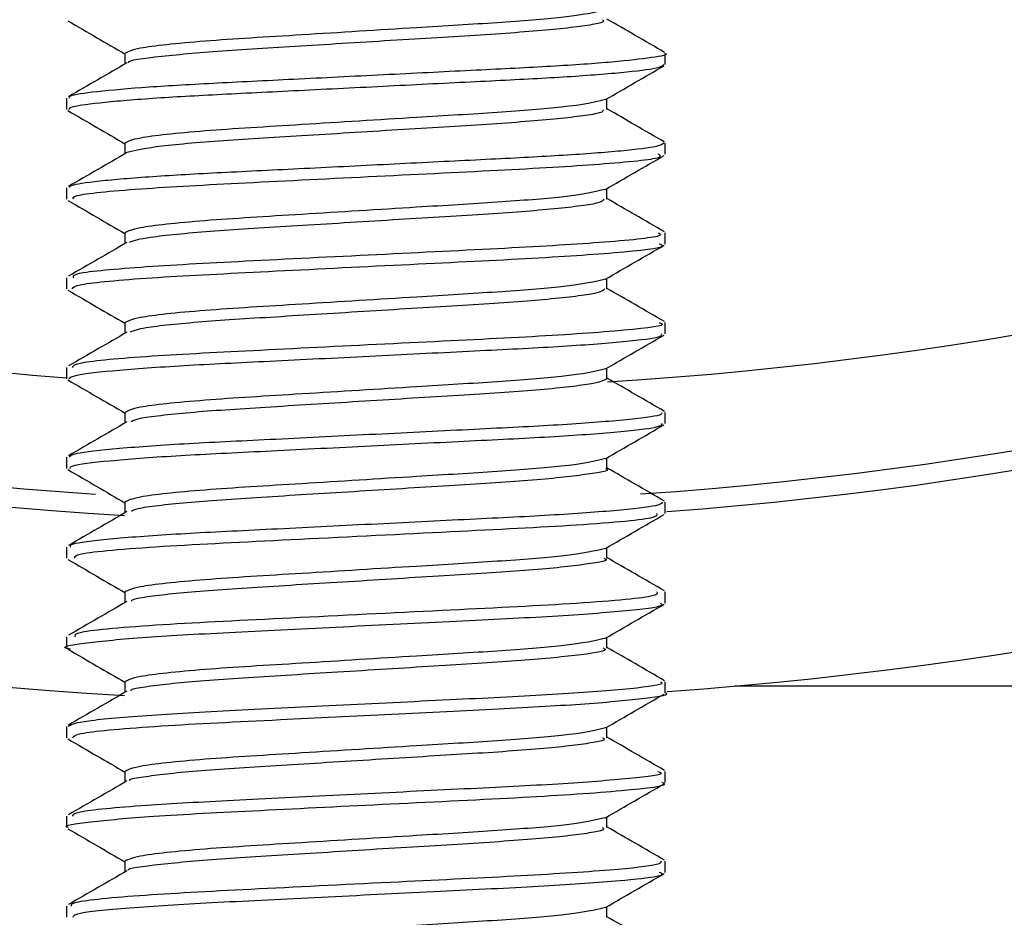
# Model space of a CAD drawing. Extents: x 0 to 16.5, y 0 to 11.7.
# Drawn here: x 9.9 to 10, y 6.1 to 6.2 of the extents above; entities that cross this region are included whole.
import ezdxf

# ---------------------------------------------------------------- set-up
doc = ezdxf.new("R2010")
doc.units = 0
doc.linetypes.add('SLD-SOLID', pattern=[0])
doc.layers.get('0').update_dxf_attribs({"linetype": 'CONTINUOUS'})
doc.layers.add('BRAND_TABLE', color=5, linetype='SLD-SOLID')
doc.styles.add('SLDTEXTSTYLE14', font='TXT', dxfattribs={"width": 0.75})
doc.dimstyles.new('SLDDIMSTYLE1', dxfattribs={"dimtxt": 0.1377952755905512, "dimasz": 0.13, "dimexe": 0, "dimexo": 0.0625, "dimgap": 0.0344488188976378, "dimtad": 1, "dimlfac": 10, "dimrnd": 1e-09, "dimzin": 12, "dimtxsty": 'SLDTEXTSTYLE14', "dimsah": 1, "dimcen": 0.09, "dimazin": 3, "dimtfac": 1, "dimtmove": 0, "dimatfit": 3, "dimtolj": 1, "dimtzin": 12})

# ---------------------------------------------------------------- blocks, each defined once
blk = doc.blocks.new('_D_2')
at = {"layer": 'BRAND_TABLE'}
for p, q in [((8.094369427721828, 6.437403004937594), (8.094369427721828, 6.687403004937594)), ((9.88923392467474, 6.437403004937594), (8.05499934898167, 6.437403004937594)), ((8.094369427721828, 5.662883030736519), (8.094369427721828, 6.437403004937594)), ((8.562462271101523, 5.662883030736519), (8.05499934898167, 5.662883030736519)), ((8.094369427721828, 5.662883030736519), (8.094369427721828, 5.412883030736519))]:
    blk.add_line(p, q, dxfattribs=at)
for points in [[(8.094369427721828, 6.437403004937594), (8.114369427721828, 6.567403004937594), (8.074369427721829, 6.567403004937594)], [(8.094369427721828, 5.662883030736519), (8.074369427721829, 5.532883030736519), (8.114369427721828, 5.532883030736519)]]:
    blk.add_solid(points, dxfattribs=at)
at = {"layer": 'BRAND_TABLE', "insert": (7.916741990139985, 5.847229276253791), "char_height": 0.1377952755905512, "attachment_point": 1, "rotation": 90, "style": 'SLDTEXTSTYLE14'}
blk.add_mtext('7.75', dxfattribs=at)

msp = doc.modelspace()

# ---------------------------------------------------------------- linework, layer by layer
at = {"color": 7, "linetype": 'SLD-SOLID'}
for p, q in [((9.94828904279635, 6.203773726943496), (9.94828904279635, 6.204513772029387)), ((9.908918964056193, 6.201560874991921), (9.908918964056193, 6.20082369375715)), ((9.94828904279635, 6.197870248352964), (9.94828904279635, 6.19860640412077)), ((9.908918964056193, 6.195656370914912), (9.908918964056193, 6.194918293745543)), ((9.94828904279635, 6.191966192206539), (9.94828904279635, 6.192702925489901)), ((9.908918964056193, 6.189750970885276), (9.908918964056193, 6.189013865603147)), ((9.94828904279635, 6.186057540045248), (9.94828904279635, 6.186798869352132)), ((9.908918964056193, 6.183846542757816), (9.908918964056193, 6.183107530412601)), ((9.94828904279635, 6.180151225638229), (9.94828904279635, 6.180890217186195)), ((9.908918964056193, 6.177940207581726), (9.908918964056193, 6.177201403458052)), ((9.94828904279635, 6.174245405624802), (9.94828904279635, 6.17498390280248)), ((9.908918964056193, 6.172034080599111), (9.908918964056193, 6.171296902491795)), ((9.94828904279635, 6.16834260935265), (9.94828904279635, 6.169078082760809)), ((9.908918964056193, 6.166129579627927), (9.908918964056193, 6.165390517448473)), ((9.94828904279635, 6.162436791814891), (9.94828904279635, 6.163175286483503)), ((10.16222899580531, 6.162883030736526), (9.952872000118916, 6.162883030736524)), ((9.908918964056193, 6.160223194656087), (9.908918964056193, 6.159486496217555)), ((9.94828904279635, 6.156533048896745), (9.94828904279635, 6.157270963218505)), ((9.908918964056193, 6.154318783687225), (9.908918964056193, 6.153576606456848)), ((9.94828904279635, 6.150627445070159), (9.94828904279635, 6.15136197790526)), ((9.908918964056193, 6.148412328788993), (9.908918964056193, 6.147675387405991))]:
    msp.add_line(p, q, dxfattribs=at)
for centre, radius, start, end in [((9.928604003395641, 6.43740300493757), 0.2637795275590562, 201.619573552962, 266.5498873618533), ((9.928604003396993, 6.437403004937567), 0.2625000000000008, 201.7303019790545, 266.1135867131307), ((9.928604003397107, 6.437403004937561), 0.2550000000000008, 202.4035370624178, 265.5725768641461), ((9.928604003397107, 6.437403004937561), 0.2550000000000008, 273.5702987724885, 337.5964629375804), ((9.928604003396993, 6.437403004937567), 0.2625000000000008, 273.942928672021, 338.269698020944), ((9.928604003395641, 6.43740300493757), 0.2637795275590561, 274.2994619472399, 338.3804264470396), ((9.928604003395641, 6.43740300493757), 0.2755905511811029, 202.7716832336771, 266.6952615713011), ((9.928604003395641, 6.43740300493757), 0.2755905511811032, 274.119848858524, 337.2283167733593)]:
    msp.add_arc(centre, radius, start, end, dxfattribs=at)
for points, knots in [([(9.944358675505283, 6.207375002279823), (9.943658661942015, 6.207206818133146), (9.942461523857169, 6.20691919563864), (9.937409758899076, 6.206522926707672), (9.93145702934446, 6.206172445413389), (9.924321215146549, 6.205718116805162), (9.91761312257427, 6.205322454493525), (9.91342989627623, 6.204875035746145), (9.912967903880993, 6.204622793915959), (9.91276876520237, 6.204514066791284)], [0, 0, 0, 0, 0.1716629215088996, 0.2935717704320823, 0.4135305191993285, 0.5712502183075441, 0.7231540881334028, 0.8806674533188834, 1, 1, 1, 1]), ([(9.908994053096178, 6.206651550633769), (9.909634491699244, 6.206280523971345), (9.91088797593673, 6.205554340273475), (9.912141599105203, 6.204827405500104), (9.91275471268705, 6.204471881133706)], [0, 0, 0, 0, 0.5109267304007624, 1, 1, 1, 1]), ([(9.944159707239379, 6.206727451249632), (9.944219438619363, 6.20666728321339), (9.944337657498648, 6.20654820011477), (9.943237472576069, 6.206352309519128), (9.941238379914187, 6.206089388990119), (9.937377154538945, 6.205779925544032), (9.932418219410726, 6.205490137392857), (9.92822868937267, 6.205228210916026), (9.924078511696003, 6.204968053136469), (9.919157421504908, 6.20468467103408), (9.914970344261006, 6.204305189718226), (9.91285983924022, 6.204026957911821), (9.912963377290817, 6.203899207774972), (9.91297028128513, 6.203890689300717)], [0, 0, 0, 0, 0.06801026550386105, 0.1346042460419488, 0.2019998828767693, 0.3331582601417529, 0.462521594956238, 0.5298212646317506, 0.5969607759765673, 0.7256847554133008, 0.8576260897729999, 0.9905064016468548, 1, 1, 1, 1]), ([(9.948233330321038, 6.204578718396533), (9.947589643319445, 6.204951543125344), (9.946329882481592, 6.205681198985376), (9.945069615530883, 6.206412049619703), (9.944453294185035, 6.20676946504372)], [0, 0, 0, 0, 0.5109596855630056, 1, 1, 1, 1]), ([(9.948258126566888, 6.204513772029387), (9.948268371363355, 6.204510361037433), (9.948544896457323, 6.204418292359079), (9.947520387064158, 6.204237549968771), (9.945065956565283, 6.203938816125206), (9.94097127901648, 6.203650867864082), (9.935885605094654, 6.20340202773168), (9.930129170238793, 6.203113269241551), (9.924208297450464, 6.202815373813938), (9.91872954120177, 6.202549547506711), (9.914078440573638, 6.202286267417696), (9.910745026302013, 6.201988576338094), (9.909004434943036, 6.201740677533366), (9.909090875101095, 6.201607195173927), (9.909120871003703, 6.201560874991921)], [0, 0, 0, 0, 0.003588054223450494, 0.09684790074894577, 0.1931836953816218, 0.2883304944129885, 0.3800866163641225, 0.4752963371161818, 0.5716123573966055, 0.6647747924696812, 0.7577254073640369, 0.8539932483799245, 0.9493336847099464, 1, 1, 1, 1]), ([(9.912754706494312, 6.204513243936733), (9.912754734328493, 6.204390964989695), (9.912754787503232, 6.204157361876349), (9.912754736376135, 6.203923705144324), (9.912754712011385, 6.203812355425893)], [0, 0, 0, 0, 0.5234474202147619, 1, 1, 1, 1]), ([(9.912885465615007, 6.203888378364153), (9.912249435622906, 6.203518303737341), (9.910975107196956, 6.202776834588835), (9.909693533186461, 6.20203444283879), (9.90905160551138, 6.20166258619516)], [0, 0, 0, 0, 0.4991099461888821, 1, 1, 1, 1]), ([(9.909078036883539, 6.20082369375715), (9.909101173559954, 6.200885830340825), (9.909157001809728, 6.201035764439016), (9.911239062611374, 6.201304820213529), (9.914845378773883, 6.201600543276691), (9.91967397297862, 6.201854929194352), (9.925266238782747, 6.202130970090856), (9.931210571889075, 6.202429407627326), (9.936872536553064, 6.202711317974445), (9.94181623924352, 6.202961990787101), (9.945599377698107, 6.203255290336234), (9.947936037983142, 6.203538089357989), (9.948110991982182, 6.203700257853366), (9.948190253438572, 6.203773726943496)], [0, 0, 0, 0, 0.06781305621363193, 0.1636312913860249, 0.2595876964663134, 0.3517923523229253, 0.445812543939876, 0.5422391871029332, 0.636781543022267, 0.7286815465248627, 0.8243519944229272, 0.920424129711409, 1, 1, 1, 1]), ([(9.944364029298878, 6.201467371322592), (9.945007019013666, 6.201840213798365), (9.946290431817085, 6.202584410472213), (9.947573635287158, 6.203327828939487), (9.948213953918437, 6.203698794812422)], [0, 0, 0, 0, 0.500999922296948, 1, 1, 1, 1]), ([(9.944358675505283, 6.2014694904688), (9.943658661985967, 6.201301306322843), (9.942461523976283, 6.201013683829567), (9.937409758580868, 6.200617414891439), (9.931457030686422, 6.200266933624335), (9.9243212084497, 6.199812604884499), (9.91761314670694, 6.199416943077598), (9.913430134643951, 6.198969557055087), (9.91296814993214, 6.198717344568149), (9.912769045956463, 6.19860864722908)], [0, 0, 0, 0, 0.1716685966430094, 0.2935814758428573, 0.4135441904169355, 0.571269103699746, 0.723177995430309, 0.8806965679690358, 1, 1, 1, 1]), ([(9.944453300358054, 6.200822301301073), (9.944453267675625, 6.200946144326624), (9.944453206369397, 6.201178451061487), (9.944453265535099, 6.201410691340497), (9.944453293159489, 6.201519124021657)], [0, 0, 0, 0, 0.5331013137569939, 0.9999999999999999, 0.9999999999999999, 0.9999999999999999, 0.9999999999999999]), ([(9.908994053096178, 6.200746038822746), (9.90963437102225, 6.200375074640005), (9.910887822942097, 6.199648895115555), (9.912141479557322, 6.198921955301971), (9.912754713679144, 6.198566368059988)], [0, 0, 0, 0, 0.5108436278510403, 1, 1, 1, 1]), ([(9.944183480682213, 6.200820712997963), (9.944205170104167, 6.200747372652838), (9.944244344182788, 6.200614909904331), (9.94294245876263, 6.200401980616553), (9.940772192411531, 6.200139128196113), (9.93675733926435, 6.199839396614071), (9.931712603238012, 6.19954043053715), (9.927504772819592, 6.199277695126806), (9.923379388345477, 6.199019800649581), (9.918645466299111, 6.198741799966952), (9.91434541639286, 6.198352406324172), (9.913379421242848, 6.198102447034175), (9.912902288836287, 6.197978985050357)], [0, 0, 0, 0, 0.08278763419224544, 0.1495258516838586, 0.2167576080056041, 0.3467300206870862, 0.4766282490662734, 0.5438563785006767, 0.6106152127347054, 0.7386397658336668, 0.8709067664517796, 1, 1, 1, 1]), ([(9.948233330321038, 6.19867320658551), (9.947589539372764, 6.199046089920484), (9.946329800544707, 6.199775729901694), (9.9450695105675, 6.200506597022975), (9.94445329320396, 6.200863953677965)], [0, 0, 0, 0, 0.5110511273724914, 1, 1, 1, 1]), ([(9.948190255104638, 6.19860640412077), (9.94811099217109, 6.198532934763303), (9.947936035231631, 6.198370765974555), (9.945599368870722, 6.198087966641033), (9.94181622637866, 6.197794667155683), (9.93687252102666, 6.197543994404112), (9.931210554763666, 6.197262083928755), (9.925266221746222, 6.196963646392853), (9.919673957599992, 6.196687605642317), (9.914845366113363, 6.196433219612136), (9.911239054180449, 6.196137496499545), (9.909156999189825, 6.19586844105564), (9.909101173558808, 6.195718507236003), (9.90907803802246, 6.195656370914912)], [0, 0, 0, 0, 0.07957614151039658, 0.1756482828627295, 0.2713187243554827, 0.3632187235958058, 0.4577610919375301, 0.5541877352803294, 0.6482079149180151, 0.740412580767046, 0.8363689927879927, 0.9321872221416898, 1, 1, 1, 1]), ([(9.912754706494312, 6.198607732125708), (9.912754738761402, 6.198485511961286), (9.912754800433182, 6.19825191371563), (9.912754741152728, 6.198018248625417), (9.912754712888203, 6.197906838673146)], [0, 0, 0, 0, 0.5232066879609508, 0.9999999999999999, 0.9999999999999999, 0.9999999999999999, 0.9999999999999999]), ([(9.912885465615007, 6.197982866553129), (9.912249625005623, 6.197612862388476), (9.910975511332147, 6.1968714385812), (9.909693723153762, 6.19612900158725), (9.90905160551138, 6.195757074384137)], [0, 0, 0, 0, 0.499045432616028, 1, 1, 1, 1]), ([(9.909360563528704, 6.194918293745543), (9.909323658687084, 6.194996825725521), (9.909224227875473, 6.195208410389311), (9.913345907148335, 6.195610259490921), (9.920486203498598, 6.195991854234465), (9.929319955097624, 6.196431037687088), (9.938041371831352, 6.196852334754605), (9.944739227734898, 6.197248560657171), (9.948269745825348, 6.19762150727055), (9.947931025795384, 6.197812554014892), (9.947828735499948, 6.197870248352964)], [0, 0, 0, 0, 0.08514696851854876, 0.2294070862833048, 0.3686549979394235, 0.5116822242795773, 0.6535806227242272, 0.7938106154420039, 0.9377327255666307, 0.9999999999999999, 0.9999999999999999, 0.9999999999999999, 0.9999999999999999]), ([(9.944364029298878, 6.195561859511569), (9.945007139333331, 6.195934764545128), (9.946290585626343, 6.196678966248298), (9.947573755547271, 6.197422379637114), (9.948213953918437, 6.197793283001399)], [0, 0, 0, 0, 0.5010805967927086, 1, 1, 1, 1]), ([(9.944358675505283, 6.195563978657776), (9.943658662029936, 6.19539579451254), (9.942461524095439, 6.195108172020494), (9.937409758262547, 6.194711903075204), (9.931457032028852, 6.19436142183529), (9.92432120175051, 6.193907092963798), (9.917613170848034, 6.193511431661808), (9.913430373028072, 6.193064078366931), (9.912968395999425, 6.192811895225871), (9.912769326735866, 6.192703227675191)], [0, 0, 0, 0, 0.1716742726640537, 0.2935911827704358, 0.4135578637711358, 0.5712879920434346, 0.7232019064635467, 0.8807256871693472, 1, 1, 1, 1]), ([(9.944453300358054, 6.194916789490051), (9.944453262836571, 6.19504069154487), (9.944453192484596, 6.19527300523662), (9.944453260399074, 6.195505237354423), (9.944453292092083, 6.195613610924011)], [0, 0, 0, 0, 0.5333394423945519, 1, 1, 1, 1]), ([(9.908994053096178, 6.194840527011721), (9.909634250628898, 6.194469625358193), (9.91088767038045, 6.193743450334617), (9.912141360333504, 6.193016505133941), (9.912754714745532, 6.192660854962978)], [0, 0, 0, 0, 0.5107606864561718, 1, 1, 1, 1]), ([(9.944237935387031, 6.194914527675425), (9.944201432874623, 6.194827513639608), (9.944139929255883, 6.194680902413954), (9.942615837665505, 6.194451467701165), (9.940282754479382, 6.194189377935268), (9.936120718131514, 6.193898988096136), (9.931002062505247, 6.193590231659895), (9.926781244680592, 6.193327295720402), (9.922706706973743, 6.193072823884228), (9.918979866672435, 6.192851621945584), (9.916104072737072, 6.192600076023003), (9.913896295020184, 6.192354020646082), (9.91335828563314, 6.192183730825392), (9.913020330090657, 6.192076761709022)], [0, 0, 0, 0, 0.09774436349160592, 0.1646909121936267, 0.2318215918429716, 0.3609004679499696, 0.491646603086582, 0.5588657674063764, 0.6253093217237928, 0.7531068699943202, 0.8193110604525927, 0.8864985815185905, 1, 1, 1, 1]), ([(9.948233330321038, 6.192767694774487), (9.947589435123673, 6.193140636678534), (9.94632971800234, 6.193870260542344), (9.945069405252378, 6.194601144414098), (9.944453292150998, 6.194958442337958)], [0, 0, 0, 0, 0.5111426894657013, 1, 1, 1, 1]), ([(9.947828735101664, 6.192702925489901), (9.947931024943644, 6.192645230890342), (9.948269742383559, 6.192454183894065), (9.944739217114295, 6.192081236876705), (9.93804135517787, 6.191685011201785), (9.929319936605863, 6.191263713874313), (9.920486186064485, 6.190824530622721), (9.913345895105046, 6.190442935729627), (9.909224223917741, 6.190041086969037), (9.909323658331886, 6.189829502586568), (9.909360564428727, 6.189750970885276)], [0, 0, 0, 0, 0.06226756454999091, 0.2061896826341675, 0.3464196609839968, 0.4883180774610547, 0.6313452927134044, 0.7705932153169971, 0.9148533323725697, 1, 1, 1, 1]), ([(9.912754706494312, 6.192702220314685), (9.912754743520525, 6.192580059121132), (9.912754814320765, 6.192346466722594), (9.9127547462846, 6.192112792272049), (9.912754713829127, 6.192001321925576)], [0, 0, 0, 0, 0.5229673324865366, 0.9999999999999999, 0.9999999999999999, 0.9999999999999999, 0.9999999999999999]), ([(9.912885465615007, 6.192077354742105), (9.912249814673945, 6.191707420997392), (9.910975916031731, 6.190966042255289), (9.90969391344465, 6.190223560301006), (9.90905160551138, 6.189851562573113)], [0, 0, 0, 0, 0.4989807822978471, 1, 1, 1, 1]), ([(9.909281135218725, 6.189013865603147), (9.909334489357214, 6.189108927855443), (9.909462858984513, 6.189337646868486), (9.914071969966978, 6.189757826446742), (9.921517134520949, 6.190132882035747), (9.93040394086465, 6.190582831076573), (9.93900929005121, 6.190988095545503), (9.945340460353062, 6.191399799853138), (9.948466598437351, 6.191747524026593), (9.947993404800457, 6.191923985688179), (9.947880225225108, 6.191966192206539)], [0, 0, 0, 0, 0.1026138635996755, 0.2468881289935218, 0.3857161231284754, 0.5293706659484295, 0.6702009054698619, 0.8114845379164431, 0.9549104250744921, 0.9999999999999999, 0.9999999999999999, 0.9999999999999999, 0.9999999999999999]), ([(9.944364029298878, 6.189656347700545), (9.945007259377832, 6.190029315342024), (9.946290739029678, 6.190773522421727), (9.947573875525244, 6.191516930383338), (9.948213953918437, 6.191887771190376)], [0, 0, 0, 0, 0.5011611037450436, 1, 1, 1, 1]), ([(9.944358675505283, 6.189658466846754), (9.943658662073917, 6.189490282702235), (9.942461524214638, 6.189202660211422), (9.937409757944115, 6.188806391258967), (9.931457033371752, 6.188455910046253), (9.92432119504898, 6.188001581043059), (9.917613194997555, 6.187605920246156), (9.913430611428572, 6.187158599681678), (9.91296864208283, 6.186906445889123), (9.912769607540564, 6.186797808129616)], [0, 0, 0, 0, 0.1716799495718792, 0.2936008912145556, 0.4135715392615671, 0.5713068833381073, 0.7232258212324778, 0.8807548109190387, 1, 1, 1, 1]), ([(9.944453300358054, 6.189011277679028), (9.944453257661692, 6.18913523897432), (9.944453177642444, 6.189367560637312), (9.94445325491056, 6.189599783512344), (9.944453290950253, 6.189708097802984)], [0, 0, 0, 0, 0.5335761361838326, 1, 1, 1, 1]), ([(9.944322109010644, 6.189009302383776), (9.94420717596438, 6.188907927713979), (9.944023828510469, 6.18874620932051), (9.942258828215477, 6.188500850229111), (9.93976969655627, 6.188240335192479), (9.935467234215507, 6.187956882999343), (9.930283600516635, 6.187639679525205), (9.926064524195908, 6.187377202917813), (9.922040435860232, 6.187126767139441), (9.918407048112748, 6.18690520486241), (9.915671172204261, 6.18664986204972), (9.913721984193385, 6.18641839390096), (9.913335172390925, 6.186265081664509), (9.913105727768436, 6.186174141657011)], [0, 0, 0, 0, 0.1127793106986285, 0.1799116976581184, 0.2469177730989543, 0.3754034148151831, 0.5069671519870272, 0.5741533291206811, 0.6402618538041693, 0.7681396523380686, 0.8347061615204738, 0.9019528821801303, 1, 1, 1, 1]), ([(9.948233330321038, 6.186862182963463), (9.94758933057111, 6.1872351834), (9.946329634847878, 6.187964790911066), (9.94506929958469, 6.188695691793595), (9.944453291026234, 6.189052931023642)], [0, 0, 0, 0, 0.5112343703707504, 1, 1, 1, 1]), ([(9.908994053096178, 6.188935015200698), (9.909634130518283, 6.188564176126333), (9.910887518246133, 6.187838005933846), (9.912141241433059, 6.187111054996447), (9.912754715886338, 6.186755341842592)], [0, 0, 0, 0, 0.5106779074696917, 1, 1, 1, 1]), ([(9.947880223798906, 6.186798869352132), (9.947993403464995, 6.186756662557756), (9.948466595076965, 6.186580200638782), (9.945340450082554, 6.186232475990346), (9.939009272877383, 6.185820771973361), (9.930403921279204, 6.185415507210998), (9.921517115581194, 6.18496555833472), (9.914071956263692, 6.184590502660609), (9.909462854430853, 6.184170323384705), (9.909334489344793, 6.183941604699349), (9.909281137191746, 6.183846542757816)], [0, 0, 0, 0, 0.04508987983688954, 0.1885157790317534, 0.3297993929119596, 0.4706296532086896, 0.6142841878209181, 0.7531121883348677, 0.8973864567243792, 1, 1, 1, 1]), ([(9.912754706494312, 6.186796708503662), (9.912754748605645, 6.186674606480336), (9.912754829166115, 6.186441020971319), (9.912754751771987, 6.186207336094238), (9.91275471483405, 6.186095805183096)], [0, 0, 0, 0, 0.5227294443048294, 1, 1, 1, 1]), ([(9.912885465615007, 6.186171842931082), (9.91225000462852, 6.185801979564518), (9.910976321300756, 6.185060645613951), (9.909694104059966, 6.184318118980438), (9.90905160551138, 6.18394605076209)], [0, 0, 0, 0, 0.4989159963345133, 1, 1, 1, 1]), ([(9.909080814416523, 6.183107530412601), (9.909148840315785, 6.18318512503707), (9.90930439834535, 6.183362564321487), (9.912113887269122, 6.183677997592292), (9.916708888209541, 6.18399867345965), (9.922653214033785, 6.184281565571542), (9.929258739585455, 6.184615332674144), (9.935783822480188, 6.184942345577511), (9.941528460688607, 6.185223201518472), (9.945782500065658, 6.18555251167158), (9.94812027063529, 6.185842610297955), (9.948063603293328, 6.185999470434429), (9.948042625047561, 6.186057540045248)], [0, 0, 0, 0, 0.08409622044000181, 0.192306790312792, 0.2990784465956459, 0.4026696382904383, 0.5105955475795272, 0.617925177763952, 0.7213466098398076, 0.828872548570266, 0.9366486302495782, 1, 1, 1, 1]), ([(9.944364029298878, 6.183750835889523), (9.94500737914799, 6.184123866189576), (9.946290892032883, 6.184868078995776), (9.94757399522195, 6.185611481178569), (9.948213953918437, 6.185982259379352)], [0, 0, 0, 0, 0.5012414418910269, 1, 1, 1, 1]), ([(9.944453300358054, 6.183105765868005), (9.944453252150659, 6.183229786627187), (9.944453161842727, 6.183462117335554), (9.94445324906966, 6.183694329822702), (9.94445328973387, 6.183802584658491)], [0, 0, 0, 0, 0.5338113073968077, 1, 1, 1, 1]), ([(9.944358675505283, 6.183752955035731), (9.943658662117913, 6.183584770891932), (9.942461524333877, 6.18329714840235), (9.937409757625574, 6.182900879442729), (9.93145703471512, 6.182550398257224), (9.924321188345115, 6.182096069122281), (9.917613219155507, 6.181700408830642), (9.91343084984544, 6.181253120999322), (9.912968888182343, 6.1810009965579), (9.912769888370546, 6.180892388592349)], [0, 0, 0, 0, 0.1716856273663407, 0.2936106011749686, 0.4135852168878765, 0.5713257775832776, 0.7232497397364874, 0.8807839392173628, 1, 1, 1, 1]), ([(9.948233330321038, 6.18095667115244), (9.94758922571401, 6.181329730085397), (9.946329551074676, 6.182059321011616), (9.945069193563603, 6.182790239161984), (9.944453289829747, 6.183147419734956)], [0, 0, 0, 0, 0.5113261686122059, 1, 1, 1, 1]), ([(9.908994053096178, 6.183029503389676), (9.909634010689508, 6.182658726944842), (9.910887366533519, 6.181932561916414), (9.912141122855303, 6.181205604889921), (9.912754717101691, 6.180849828698744)], [0, 0, 0, 0, 0.5105952921411787, 1, 1, 1, 1]), ([(9.944434506306076, 6.183105398849581), (9.944221146487953, 6.182988805305151), (9.94389550765148, 6.182810855274623), (9.94187267106793, 6.182550254687457), (9.939234600430309, 6.182292144038811), (9.934796043227783, 6.182013107644821), (9.928528571801294, 6.181624560479561), (9.922275589845446, 6.181237731194107), (9.917855428783644, 6.180957830105513), (9.915264757292366, 6.180699407497923), (9.913558270331205, 6.180482915191903), (9.913300597486593, 6.180346255302752), (9.913158509200736, 6.180270897073115)], [0, 0, 0, 0, 0.1278825203187031, 0.1951797460659337, 0.2620404695320262, 0.390240372963347, 0.52259258656045, 0.6548225721683578, 0.783092259115241, 0.8500034487965057, 0.9172875477927169, 1, 1, 1, 1]), ([(9.948042625753754, 6.180890217186195), (9.948063602992363, 6.180832147276239), (9.948120267433147, 6.180675286831661), (9.9457824897942, 6.180385187787437), (9.941528444751977, 6.180055877745967), (9.935783803147132, 6.179775021816128), (9.929258718686203, 6.179448008779991), (9.922653194134243, 6.179114241759772), (9.916708871283545, 6.178831349724387), (9.912113875561072, 6.178510673692819), (9.909304394618113, 6.178195240812386), (9.909148840470174, 6.178017801879656), (9.909080816419793, 6.177940207581726)], [0, 0, 0, 0, 0.06335169594663098, 0.1711277871484798, 0.2786537165199964, 0.3820751483242973, 0.4894047906467903, 0.5973306930601315, 0.7009218790320207, 0.8076935500414616, 0.9159041156169053, 1, 1, 1, 1]), ([(9.912754706494312, 6.18089119669264), (9.912754754016559, 6.180769154049699), (9.912754844969422, 6.180535576534194), (9.912754757615142, 6.180301880101813), (9.91275471590287, 6.180190288445621)], [0, 0, 0, 0, 0.5224931118753275, 1, 1, 1, 1]), ([(9.912885465615007, 6.18026633112006), (9.912250194870008, 6.17989653809028), (9.910976727144297, 6.17915524866003), (9.909694295000548, 6.178412677625929), (9.90905160551138, 6.178040538951067)], [0, 0, 0, 0, 0.4988510758247942, 1, 1, 1, 1]), ([(9.909159420579336, 6.177201403458052), (9.909146440661157, 6.177261745017898), (9.909112195475869, 6.177420945397192), (9.911503656039827, 6.177714177331671), (9.915799921892946, 6.178042602884103), (9.921569513601824, 6.178323396708734), (9.92810567275514, 6.178651362512128), (9.934703063237274, 6.178984470048526), (9.940624644996495, 6.179266813809583), (9.945180386095537, 6.179588668065804), (9.947930953550484, 6.179901182548062), (9.94805824606922, 6.180076034137168), (9.948112985723611, 6.180151225638229)], [0, 0, 0, 0, 0.06582292995182043, 0.1736619908635777, 0.2811084113218362, 0.3845239891379956, 0.491935676439461, 0.599801246582348, 0.7033460432298615, 0.8102183116378391, 0.9183881021903099, 1, 1, 1, 1]), ([(9.944364029298878, 6.1778453240785), (9.945007498644626, 6.178218417088303), (9.946291044641738, 6.178962635973708), (9.947574114638273, 6.17970603202321), (9.948213953918437, 6.18007674756833)], [0, 0, 0, 0, 0.5013216099736233, 1, 1, 1, 1]), ([(9.944358675505283, 6.177847443224707), (9.943658661210824, 6.177679259066058), (9.942461521875519, 6.177391636551079), (9.937409764192951, 6.176995367739226), (9.931457007018956, 6.176644885992764), (9.924321326558498, 6.17619055957406), (9.917612721091912, 6.175794888865419), (9.913425920857268, 6.175346924418806), (9.912963800204462, 6.175094193301366), (9.912764083758923, 6.174984969530157)], [0, 0, 0, 0, 0.1715683465578302, 0.2934100317433715, 0.4133026911495777, 0.5709354971029041, 0.722755677912339, 0.8801822636193176, 1, 1, 1, 1]), ([(9.944453300358054, 6.177200254056981), (9.944453246303143, 6.177324334515427), (9.944453145085223, 6.177556675401561), (9.944453242876472, 6.177788876293686), (9.94445328844281, 6.177897071490446)], [0, 0, 0, 0, 0.5340448704980223, 1, 1, 1, 1]), ([(9.908994053096178, 6.177123991578653), (9.909633891141677, 6.176753277814139), (9.910887215237011, 6.176027118285483), (9.912141004599556, 6.175300154814792), (9.912754718391717, 6.174944315531346)], [0, 0, 0, 0, 0.5105128417142714, 1, 1, 1, 1]), ([(9.944346109560328, 6.177204193352453), (9.944381605961246, 6.177192354399372), (9.944778244796234, 6.17706006525352), (9.943534887466585, 6.176863007313306), (9.94148098037853, 6.176599801267784), (9.938667431111336, 6.176344992067722), (9.935034482998415, 6.176123771761356), (9.930996200400651, 6.175872423150775), (9.926776151346292, 6.175609801170325), (9.92160767838313, 6.17529426253797), (9.917323320078404, 6.175009425009794), (9.914887201554523, 6.174748855858807), (9.913404612731677, 6.174547798446292), (9.913254935732594, 6.174426831043145), (9.913180003907984, 6.174366271917217)], [0, 0, 0, 0, 0.01284697573387249, 0.1435528492121962, 0.2107997640813193, 0.2773036426163316, 0.40515962150142, 0.4713488252421078, 0.5385541411030262, 0.6699727440370509, 0.7985755856935641, 0.8656195538280844, 0.9327259893971354, 1, 1, 1, 1]), ([(9.948233330321038, 6.175051159341416), (9.947589120551298, 6.175424276735237), (9.946329466676088, 6.176153850847756), (9.945069087188287, 6.176884786519789), (9.944453288561625, 6.177241908471847)], [0, 0, 0, 0, 0.5114180827111084, 1, 1, 1, 1]), ([(9.94811298762329, 6.17498390280248), (9.948058246166969, 6.174908710967372), (9.94793094976172, 6.174733859018663), (9.945180374092505, 6.174421344124373), (9.940624627418527, 6.174099490027738), (9.934703042379924, 6.173817146192715), (9.928105650659802, 6.173484038557269), (9.921569492983418, 6.173156072882866), (9.915799904736087, 6.172875279052646), (9.911503644823082, 6.172546853368513), (9.909112191952351, 6.172253621877338), (9.909146440404415, 6.172094421833451), (9.909159421518122, 6.172034080599111)], [0, 0, 0, 0, 0.08161224466764222, 0.1897820421392699, 0.2966542976252689, 0.400199101280962, 0.5080646811450606, 0.6154763580405226, 0.7188919371635883, 0.826338370135444, 0.934177423274061, 1, 1, 1, 1]), ([(9.912754706494312, 6.174985684881615), (9.912754759753058, 6.174863701839714), (9.912754861730825, 6.174630133481828), (9.912754763814286, 6.1743964243044), (9.912754717035485, 6.174284771713064)], [0, 0, 0, 0, 0.5222584214939476, 0.9999999999999999, 0.9999999999999999, 0.9999999999999999, 0.9999999999999999]), ([(9.912885465615007, 6.174360819309036), (9.91225038539906, 6.17399109657511), (9.910977133567432, 6.173249851396397), (9.909694486267238, 6.172507236237865), (9.90905160551138, 6.172135027140044)], [0, 0, 0, 0, 0.4987860218777982, 1, 1, 1, 1]), ([(9.909460823069805, 6.171296902491795), (9.909438980515478, 6.171390857715532), (9.909382132407288, 6.171635388489905), (9.914734927790564, 6.172091347896364), (9.923531791757096, 6.172512889438033), (9.933737732412407, 6.173032295060818), (9.942517988599802, 6.173453714837831), (9.947840839178019, 6.173908842070253), (9.947770057464876, 6.174152398234416), (9.947743027878294, 6.174245405624802)], [0, 0, 0, 0, 0.1010736495371938, 0.2630574097665745, 0.4194569147816524, 0.5815326302407345, 0.7379258998237334, 0.8999211199229195, 1, 1, 1, 1]), ([(9.944364029298878, 6.171939812267476), (9.945007617868564, 6.172312968038723), (9.94629119686199, 6.173057193358765), (9.947574233775079, 6.173800582917671), (9.948213953918437, 6.174171235757306)], [0, 0, 0, 0, 0.5014016067418455, 1, 1, 1, 1]), ([(9.944358675505283, 6.171941931413683), (9.943658661254606, 6.171773747255752), (9.942461521994174, 6.171486124742), (9.937409763875968, 6.171089855923012), (9.931457008355746, 6.170739374203627), (9.924321319887461, 6.170285047653819), (9.917612745131557, 6.169889377447968), (9.91342615941696, 6.169441445744046), (9.912964046466877, 6.169188743983326), (9.912764364639425, 6.169079550009489)], [0, 0, 0, 0, 0.1715740179928513, 0.2934197308280976, 0.4133163534561976, 0.5709543701854863, 0.7227795696263161, 0.8802113592923543, 0.9999999999999999, 0.9999999999999999, 0.9999999999999999, 0.9999999999999999]), ([(9.944453300358054, 6.171294742245958), (9.944453240118825, 6.171418882650725), (9.94445312736971, 6.171651234903691), (9.944453236331094, 6.171883422933232), (9.944453287076943, 6.171991558298763)], [0, 0, 0, 0, 0.5342767422425919, 1, 1, 1, 1]), ([(9.908994053096178, 6.171218479767629), (9.909633771873894, 6.170847828734638), (9.910887064351025, 6.170121675044191), (9.912140886665137, 6.169394704771488), (9.912754719756546, 6.169038802340311)], [0, 0, 0, 0, 0.5104305574245512, 1, 1, 1, 1]), ([(9.944254999475868, 6.17129939207028), (9.944317410725482, 6.171274664592662), (9.944681379906685, 6.171130459183593), (9.943274266462792, 6.170912303907266), (9.941036352092045, 6.170649706820437), (9.938094330964399, 6.170398788358006), (9.934364917300911, 6.170177472062457), (9.93027826497493, 6.169922264963938), (9.926058855951146, 6.16965930351143), (9.920958285915834, 6.16935251780942), (9.916812906359239, 6.169060188350501), (9.914540063420924, 6.168798313838191), (9.913260769218615, 6.168613165741741), (9.913197679632841, 6.168506926011913), (9.913170093995136, 6.168460473167737)], [0, 0, 0, 0, 0.02722102566644524, 0.1587472528536226, 0.2259632422751576, 0.2921335263626786, 0.4200356441710725, 0.4865888578830767, 0.5538554691796154, 0.6845143674157943, 0.813836467422168, 0.8810334610601102, 0.947982415763708, 1, 1, 1, 1]), ([(9.948233330321038, 6.169145647530393), (9.9475890150819, 6.169518823350033), (9.946329381645443, 6.170248380423256), (9.945068980457911, 6.17097933386753), (9.944453287221949, 6.171336397234255)], [0, 0, 0, 0, 0.5115101111850987, 1, 1, 1, 1]), ([(9.947743029379863, 6.169078082760809), (9.947770057059246, 6.168985075017407), (9.947840833615203, 6.168741518489232), (9.94251797181864, 6.16828639094133), (9.93373770930067, 6.167864971117024), (9.923531768524569, 6.167345565487009), (9.914734910738623, 6.166924023989799), (9.9093821266962, 6.166468064894746), (9.909438980144602, 6.166223534490611), (9.909460824699908, 6.166129579627928)], [0, 0, 0, 0, 0.1000792509828812, 0.2620744684294048, 0.4184677416818434, 0.5805434587723699, 0.736942962757948, 0.8989267289702111, 0.9999999999999999, 0.9999999999999999, 0.9999999999999999, 0.9999999999999999]), ([(9.912754706494312, 6.169080173070593), (9.912754765814952, 6.168958249860561), (9.912754879450485, 6.168724691882971), (9.912754770369647, 6.168490968711413), (9.912754718231785, 6.168379254985344)], [0, 0, 0, 0, 0.5220254571925369, 1, 1, 1, 1]), ([(9.909181273197651, 6.165308784971758), (9.909086803784804, 6.165327915776811), (9.908421872223904, 6.16546256968947), (9.909812832822814, 6.165698663084535), (9.913439000230332, 6.166085598844654), (9.919439003104728, 6.166413455788629), (9.926644104549803, 6.166764903706795), (9.934122771718604, 6.167146080097515), (9.940876433268373, 6.167464208016195), (9.945779402145186, 6.167830844179749), (9.948283499125292, 6.168135619354432), (9.948037606673624, 6.168294991675133), (9.947964138285787, 6.16834260935265)], [0, 0, 0, 0, 0.01900207470363685, 0.1337478323660904, 0.2523246704951025, 0.3667244382170168, 0.4828875657092503, 0.601220982125899, 0.7148207486585174, 0.8321265341244688, 0.9498423281611138, 1, 1, 1, 1]), ([(9.912885465615007, 6.168455307498013), (9.912250576216337, 6.168085655019436), (9.91097754057526, 6.16734445382593), (9.90969467786088, 6.166601794816632), (9.90905160551138, 6.16622951532902)], [0, 0, 0, 0, 0.4987208356039031, 1, 1, 1, 1]), ([(9.944364029298878, 6.166034300456452), (9.945007736820617, 6.166407519041353), (9.946291348699358, 6.16715175115418), (9.947574352633236, 6.16789513386235), (9.948213953918437, 6.168265723946282)], [0, 0, 0, 0, 0.5014814309507107, 1, 1, 1, 1]), ([(9.944358675505283, 6.16603641960266), (9.943658661298404, 6.165868235445446), (9.942461522112872, 6.16558061293292), (9.937409763558877, 6.165184344106797), (9.931457009693, 6.164833862414495), (9.9243213132141, 6.164379535733542), (9.917612769179577, 6.163983866030653), (9.913426397993025, 6.163535967072181), (9.912964292745407, 6.163283294670802), (9.912764645545167, 6.163174130497113)], [0, 0, 0, 0, 0.1715796903125116, 0.2934294314257016, 0.4133300178938846, 0.5709732462119206, 0.7228034650669585, 0.8802404595037778, 1, 1, 1, 1]), ([(9.944453300358054, 6.165389230434934), (9.944453233597393, 6.165513431044476), (9.944453108695978, 6.165745795908377), (9.944453229433604, 6.165977969749016), (9.944453285636142, 6.166086045083352)], [0, 0, 0, 0, 0.5345068417706932, 1, 1, 1, 1]), ([(9.908994053096178, 6.165312967956606), (9.90963365288528, 6.164942379706748), (9.91088691387002, 6.164216232195663), (9.912140769051367, 6.163489254760433), (9.9127547211963, 6.163133289125552)], [0, 0, 0, 0, 0.510348440502466, 1, 1, 1, 1]), ([(9.944193386917696, 6.165393521400723), (9.94426703658157, 6.165355997202036), (9.94457354603536, 6.165199831904895), (9.942592635463905, 6.164897301864678), (9.93850354897789, 6.16450959681336), (9.933679884782451, 6.164230194789782), (9.929555785513331, 6.163971841745935), (9.92534872815429, 6.163709182636985), (9.9203266157142, 6.163412377668057), (9.916325292985713, 6.163110276189556), (9.914225137061582, 6.162847899214799), (9.91312621900677, 6.162679084556852), (9.913127821953854, 6.162586832822699), (9.913128392152773, 6.16255401711738)], [0, 0, 0, 0, 0.04184395344778126, 0.1741429171678439, 0.3064478921767317, 0.4346897001373735, 0.5015799254930359, 0.5688764649595165, 0.6987404352048159, 0.8290588558822872, 0.8963780113334847, 0.9631396777981884, 1, 1, 1, 1]), ([(9.948233330321038, 6.16324013571937), (9.947588909304741, 6.163613369930305), (9.94632929597606, 6.164342909741896), (9.945068873371639, 6.165073881205733), (9.944453285810804, 6.165430886022122)], [0, 0, 0, 0, 0.5116022525484945, 1, 1, 1, 1]), ([(9.947964137792734, 6.163175286483503), (9.948037608208566, 6.163127668450727), (9.948283506195574, 6.162968295752583), (9.945779272631015, 6.162663520707146), (9.940876835411213, 6.162296881948262), (9.934121205501333, 6.161978764108432), (9.926650064685417, 6.161597548627539), (9.91941727039508, 6.161246244416951), (9.913519911374099, 6.16091785565037), (9.90959854227476, 6.160542135388716), (9.90919822681984, 6.16032561670511), (9.909008861502882, 6.160223194656087)], [0, 0, 0, 0, 0.05156597935448462, 0.1725860726078227, 0.2931846206455223, 0.4099731443504761, 0.5316281909513584, 0.6510520009667534, 0.7686629921771989, 0.8905682874021655, 1, 1, 1, 1]), ([(9.912754706494312, 6.163174661259569), (9.91275477220205, 6.163052798122084), (9.912754898128558, 6.162819251804438), (9.912754777281448, 6.162585513332033), (9.912754719491671, 6.162473738262371)], [0, 0, 0, 0, 0.5217943006448263, 0.9999999999999999, 0.9999999999999999, 0.9999999999999999, 0.9999999999999999]), ([(9.912885465615007, 6.162549795686989), (9.912250767322496, 6.162180213423692), (9.910977948172905, 6.161439055951512), (9.90969486978232, 6.160696353362618), (9.90905160551138, 6.160324003517997)], [0, 0, 0, 0, 0.4986555181183842, 1, 1, 1, 1]), ([(9.909326864458722, 6.159486496217555), (9.909385361855858, 6.15958741010741), (9.909526078203806, 6.159830159951553), (9.914666694680335, 6.160272822737099), (9.922273351228274, 6.160641188029243), (9.930319085026852, 6.161047423133288), (9.937436460328568, 6.161397579445344), (9.943453616915694, 6.161717496434486), (9.947138291032669, 6.162097414954604), (9.948711492656951, 6.162320681922012), (9.948275962460034, 6.162435079241216), (9.948269442398594, 6.162436791814891)], [0, 0, 0, 0, 0.1082665666086862, 0.2604368160645299, 0.4070678088698991, 0.5270739370166698, 0.6451840986791257, 0.7609549433392794, 0.8812265894986678, 0.9982219144861211, 0.9999999999999999, 0.9999999999999999, 0.9999999999999999, 0.9999999999999999]), ([(9.944364029298878, 6.160128788645429), (9.945007855501599, 6.160502070096706), (9.946291500159539, 6.161246309363166), (9.947574471213601, 6.161989684857647), (9.948213953918437, 6.162360212135259)], [0, 0, 0, 0, 0.5015610813614546, 1, 1, 1, 1]), ([(9.944358675505283, 6.160130907791637), (9.943658661342216, 6.15996272363514), (9.942461522231609, 6.15967510112384), (9.937409763241671, 6.159278832290582), (9.931457011030721, 6.158928350625373), (9.924321306538411, 6.158474023813226), (9.917612793235978, 6.158078354613477), (9.913426636585447, 6.15763048840321), (9.912964539040038, 6.157377845363793), (9.912764926476134, 6.157268710993026)], [0, 0, 0, 0, 0.1715853635166505, 0.2934391335359094, 0.4133436844622527, 0.5709921251816734, 0.7228273642335915, 0.8802695642527664, 1, 1, 1, 1]), ([(9.944453300358054, 6.159483718623911), (9.94445322673854, 6.159607979707775), (9.944453089063803, 6.159840358480042), (9.944453222184084, 6.160072516748438), (9.944453284120279, 6.160180531844128)], [0, 0, 0, 0, 0.5347350906920781, 1, 1, 1, 1]), ([(9.908994053096178, 6.159407456145582), (9.909633534174953, 6.15903693073088), (9.910886763788467, 6.158310789743011), (9.912140651757577, 6.157583804782051), (9.912754722711112, 6.157227775886983)], [0, 0, 0, 0, 0.510266492172331, 0.9999999999999999, 0.9999999999999999, 0.9999999999999999, 0.9999999999999999]), ([(9.944162378592834, 6.159486981565887), (9.944240348255201, 6.159436603720903), (9.944409514244557, 6.159327302003676), (9.943456424968465, 6.15914494101896), (9.941604415929579, 6.158882385967684), (9.937876406006549, 6.158565958783169), (9.932993100707424, 6.158281898281551), (9.928828766652124, 6.158021273929998), (9.924645557023167, 6.157759623130984), (9.919710891689181, 6.15747150081512), (9.915859293552819, 6.157159908149842), (9.913944667874262, 6.156897666444626), (9.912999902914393, 6.156745624447015), (9.913043887008671, 6.156666864838013), (9.913054734210846, 6.15664744142107)], [0, 0, 0, 0, 0.05658970237259498, 0.1227792028118713, 0.1900178033200129, 0.3215972599207609, 0.450219654955653, 0.517286954414886, 0.5844502780381992, 0.7134559994300581, 0.8445660343969515, 0.9118440659839168, 0.9782592945272757, 1, 1, 1, 1]), ([(9.948233330321038, 6.157334623908347), (9.94758880321874, 6.157707916476569), (9.946329209661236, 6.158437438807463), (9.945068765928642, 6.159168428534917), (9.944453284328269, 6.159525374835393)], [0, 0, 0, 0, 0.5116945053123687, 1, 1, 1, 1]), ([(9.947801065997314, 6.157270963218505), (9.947932238248747, 6.157219846588593), (9.948351154564179, 6.157056598721561), (9.945689943002728, 6.156753848703621), (9.940888903271741, 6.156392097441267), (9.934236624700821, 6.156078900286707), (9.926885583055142, 6.155704185452807), (9.919722583020302, 6.155354663647843), (9.913511371245836, 6.155015359560627), (9.909393170554816, 6.154629225424339), (9.909316681686903, 6.154408636490641), (9.909285525367787, 6.154318783687225)], [0, 0, 0, 0, 0.05445264398647748, 0.1739018789083977, 0.2928379374228693, 0.4079800261531744, 0.5279306995153208, 0.6459667696110696, 0.7616900033228987, 0.9029288508533468, 1, 1, 1, 1]), ([(9.912754706494312, 6.157269149448545), (9.912754778914165, 6.157147346633799), (9.912754917765215, 6.156913813311031), (9.912754784549902, 6.156680058175206), (9.912754720815038, 6.156568221544061)], [0, 0, 0, 0, 0.5215650310764478, 1, 1, 1, 1]), ([(9.912885465615007, 6.156644283875966), (9.912250958718204, 6.156274771788315), (9.910978356365497, 6.155533657776052), (9.90969506203241, 6.154790911876217), (9.90905160551138, 6.154418491706974)], [0, 0, 0, 0, 0.4985900705390181, 1, 1, 1, 1]), ([(9.909037308540096, 6.153576606456848), (9.908998790518648, 6.153587844028197), (9.90857618183277, 6.153711139438553), (9.910292051263038, 6.153951530104569), (9.914448758303873, 6.154350556946297), (9.921554507014253, 6.154699568942202), (9.930419569753015, 6.155151764664589), (9.939350397724144, 6.155567488318033), (9.94585179372219, 6.156010692134458), (9.948610519147952, 6.156346893062894), (9.948142392650816, 6.156510714836114), (9.948078572284548, 6.156533048896745)], [0, 0, 0, 0, 0.01180847282518522, 0.129559177633955, 0.2498687722401204, 0.3858928850712052, 0.5266989891417267, 0.6754940876385906, 0.8254038086272445, 0.976197047270816, 1, 1, 1, 1]), ([(9.944364029298878, 6.154223276834406), (9.945007973912322, 6.154596621205302), (9.946291651248186, 6.155340867988935), (9.947574589517037, 6.156084235903966), (9.948213953918437, 6.156454700324236)], [0, 0, 0, 0, 0.5016405567427697, 1, 1, 1, 1]), ([(9.944358675505283, 6.154225395980613), (9.943658661386044, 6.154057211824834), (9.942461522350388, 6.153769589314762), (9.937409762924357, 6.153373320474363), (9.931457012368908, 6.153022838836258), (9.9243212998604, 6.152568511892871), (9.917612817300757, 6.152172843196438), (9.91342687519421, 6.151725009737129), (9.912964785350754, 6.151472396062293), (9.912765207432312, 6.151363291497223)], [0, 0, 0, 0, 0.1715910376051288, 0.2934488371584827, 0.4133573531609663, 0.571011007094281, 0.7228512671256279, 0.8802986735386048, 1, 1, 1, 1]), ([(9.944453300358054, 6.153578206812888), (9.944453219541971, 6.153702528651407), (9.944453068472974, 6.153934922681053), (9.944453214582607, 6.154167063938638), (9.944453282529226, 6.154275018581003)], [0, 0, 0, 0, 0.5349614132025916, 1, 1, 1, 1]), ([(9.908994053096178, 6.153501944334558), (9.909633415742036, 6.153131481807448), (9.910886614100887, 6.152405347689355), (9.912140534783097, 6.151678354836775), (9.912754724301113, 6.151322262624514)], [0, 0, 0, 0, 0.5101847136496792, 1, 1, 1, 1]), ([(9.94416164939866, 6.153577615188005), (9.944216122911518, 6.153515148836518), (9.944321988558064, 6.153393749640094), (9.943187775908235, 6.15319481313037), (9.941157816493039, 6.152931861697823), (9.937268845742123, 6.15262401676886), (9.932294349042513, 6.152332784394007), (9.928100472059043, 6.152070652776575), (9.923956427067376, 6.151810862811613), (9.91905078740222, 6.151528429011972), (9.914909120010206, 6.151147330222071), (9.912832035687519, 6.150872747543151), (9.912943796847758, 6.150747353125808), (9.912949207376682, 6.150741282590028)], [0, 0, 0, 0, 0.07065660685981441, 0.1373164126080174, 0.2047241242047626, 0.3357513805908823, 0.465262956525583, 0.5325909514312674, 0.5997039078269476, 0.7283570340528503, 0.8604355550298619, 0.9932434714813898, 1, 1, 1, 1]), ([(9.948233330321038, 6.151429112097323), (9.9475886968228, 6.151802462989357), (9.946329122694276, 6.152531967623781), (9.945068658128081, 6.153262975855619), (9.944453282774429, 6.153619863674011)], [0, 0, 0, 0, 0.5117868679870491, 1, 1, 1, 1]), ([(9.94800769869582, 6.15136197790526), (9.948005034253832, 6.151290656694167), (9.947998257098375, 6.15110924725187), (9.944775755817677, 6.150750590286444), (9.938651416796484, 6.150374405430235), (9.930007637614974, 6.1499608682463), (9.920807904123196, 6.149501034943988), (9.913176435264761, 6.14909857510741), (9.909181809654367, 6.148688225650435), (9.909204148383798, 6.14848059678533), (9.909211493317743, 6.148412328788993)], [0, 0, 0, 0, 0.0778489947471893, 0.1980132208038868, 0.3360202102164369, 0.4743268332817164, 0.6258231653995062, 0.773062716711669, 0.9253834305918608, 1, 1, 1, 1]), ([(9.912754706494312, 6.151363637637522), (9.912754785951128, 6.151241895404882), (9.912754938360617, 6.15100837646549), (9.912754792175217, 6.150774603249634), (9.91275472220178, 6.150662704830332)], [0, 0, 0, 0, 0.5213377251479888, 1, 1, 1, 1]), ([(9.912885465615007, 6.150738772064942), (9.912251150404122, 6.150369330113736), (9.910978765158198, 6.149628259302448), (9.909695254612004, 6.148885470357818), (9.90905160551138, 6.148512979895949)], [0, 0, 0, 0, 0.4985244939894911, 1, 1, 1, 1]), ([(9.909340590610839, 6.147675387405991), (9.909378803061509, 6.147774052172916), (9.909460357605065, 6.147984626472384), (9.913352081249569, 6.148352877398819), (9.919042868133916, 6.148680267558592), (9.926125616251303, 6.14902146402898), (9.93349717579495, 6.149398936971237), (9.940270580098659, 6.149715738417681), (9.945573704731103, 6.150091829234144), (9.948443536384024, 6.150410401116711), (9.947998794674383, 6.150584647049907), (9.947889557894236, 6.150627445070159)], [0, 0, 0, 0, 0.1060213532129014, 0.2262750207349392, 0.3425538920599465, 0.4599394711838261, 0.5800777082234218, 0.6955210479617161, 0.8139394264208634, 0.9543000858034525, 1, 1, 1, 1]), ([(9.944364029298878, 6.148317765023382), (9.94500809205359, 6.148691172367643), (9.946291801970949, 6.149435427034653), (9.94757470754439, 6.150178787001694), (9.948213953918437, 6.150549188513212)], [0, 0, 0, 0, 0.5017198558668217, 1, 1, 1, 1]), ([(9.944358675505283, 6.148319884169591), (9.943658661429886, 6.148151700014528), (9.94246152246921, 6.147864077505683), (9.937409762606935, 6.147467808658143), (9.931457013707561, 6.147117327047151), (9.924321293180062, 6.146662999972478), (9.917612841373922, 6.146267331779536), (9.913427113819298, 6.145819531073937), (9.912965031677537, 6.145566946766301), (9.912765488413685, 6.145457872009698)], [0, 0, 0, 0, 0.1715967125777826, 0.2934585422931418, 0.4133710239896315, 0.5710298919491996, 0.7228751737423793, 0.8803277873604549, 1, 1, 1, 1]), ([(9.944453300358054, 6.147672695001865), (9.94445321200739, 6.147797077885806), (9.944453046923279, 6.148029488571614), (9.944453206629241, 6.148261611326445), (9.944453280862852, 6.148369505293886)], [0, 0, 0, 0, 0.5351857360141031, 1, 1, 1, 1]), ([(9.948233330321038, 6.145523600286301), (9.947588590115844, 6.145897009469173), (9.946329035068432, 6.146626496194598), (9.945068549969127, 6.147357523168341), (9.944453281149366, 6.147714352537919)], [0, 0, 0, 0, 0.5118793390721564, 1, 1, 1, 1])]:
    msp.add_open_spline(points, degree=3, knots=knots, dxfattribs=at)

# ---------------------------------------------------------------- dimensions: what is measured, and where the dimension line sits
at = {"layer": 'BRAND_TABLE'}
dim = msp.add_linear_dim(base=(8.09436942772183, 6.437403004937594), p1=(8.60183234984168, 5.662883030736519), p2=(9.928604003414897, 6.437403004937594), angle=90.0000000000002, dimstyle='SLDDIMSTYLE1', dxfattribs=at)
dim.commit()
dim.dimension.update_dxf_attribs({"geometry": '_D_2', "text_midpoint": (8.09436942772183, 6.025406226271794), "dimtype": 160})

doc.saveas('drawing.dxf')
